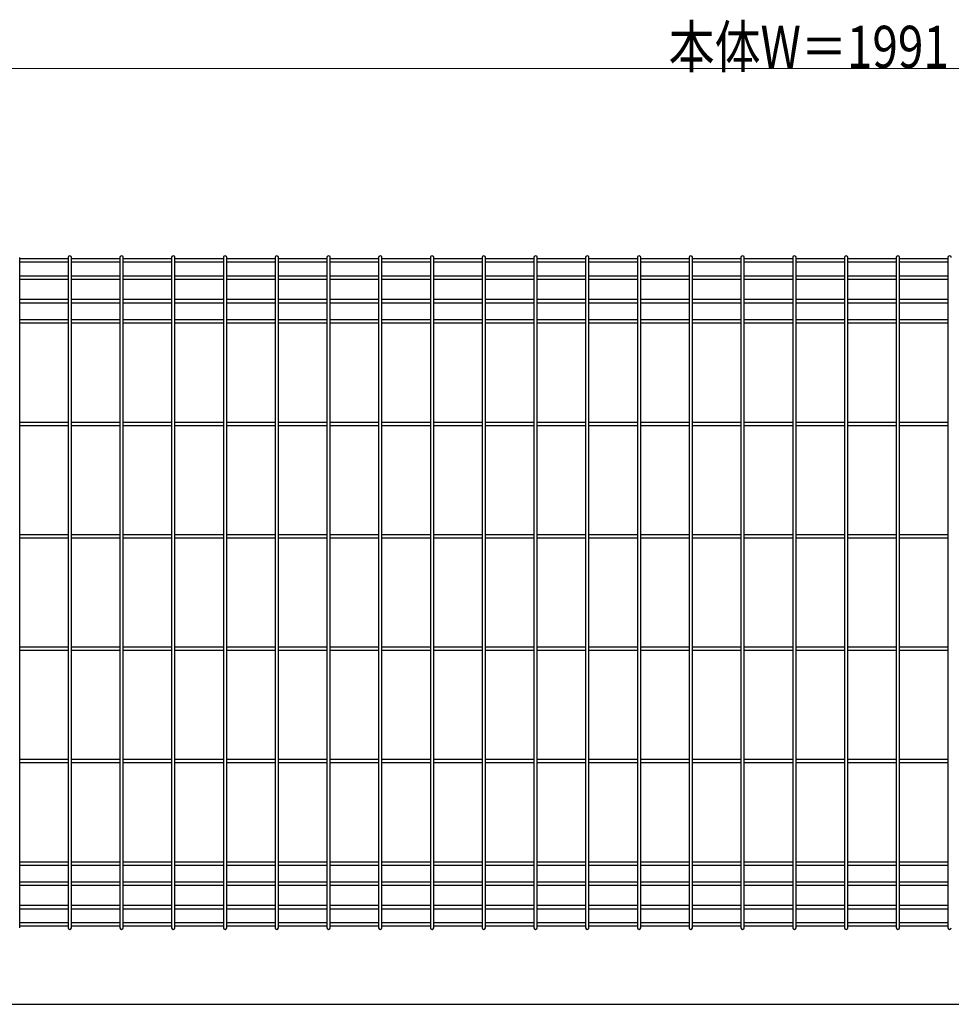
# Model space of a CAD drawing. Units: millimetres. Extents: x 0 to 8410, y 0 to 5940.
# Drawn here: x 4583 to 5579, y 2386 to 3438 of the extents above; entities that cross this region are included whole.
import ezdxf

# ---------------------------------------------------------------- set-up
doc = ezdxf.new("R2010")
doc.units = ezdxf.units.MM
doc.layers.add('YKK_A1', color=4, linetype='Continuous', lineweight=30)
doc.layers.add('YKK_D', color=6, linetype='Continuous', lineweight=13)
doc.styles.add('text-b', font='extslim2.shx', dxfattribs={"width": 0.8, "bigfont": 'extfont2.shx'})

msp = doc.modelspace()

# ---------------------------------------------------------------- linework, layer by layer
at = {"layer": 'YKK_A1', "linetype": 'Continuous'}
for p, q in [((4583.5, 2467.4), (4583.5, 3183.9)), ((4635.2, 3182.3), (4583.5, 3182.3)), ((4635.2, 3178.7), (4583.5, 3178.7)), ((4635.2, 3183.9), (4635.2, 2467.4)), ((4638.8, 2467.4), (4638.8, 3183.9)), ((4690.5, 3182.3), (4638.8, 3182.3)), ((4690.5, 3178.7), (4638.8, 3178.7)), ((4690.5, 3183.9), (4690.5, 2467.4)), ((4694.1, 2467.4), (4694.1, 3183.9)), ((4745.8, 3182.3), (4694.1, 3182.3)), ((4745.8, 3178.7), (4694.1, 3178.7)), ((4745.8, 3183.9), (4745.8, 2467.4)), ((4749.4, 2467.4), (4749.4, 3183.9)), ((4801.1, 3182.3), (4749.4, 3182.3)), ((4801.1, 3178.7), (4749.4, 3178.7)), ((4801.1, 3183.9), (4801.1, 2467.4)), ((4804.7, 2467.4), (4804.7, 3183.9)), ((4856.4, 3182.3), (4804.7, 3182.3)), ((4856.4, 3178.7), (4804.7, 3178.7)), ((4856.4, 3183.9), (4856.4, 2467.4)), ((4860, 2467.4), (4860, 3183.9)), ((4911.7, 3182.3), (4860, 3182.3)), ((4911.7, 3178.7), (4860, 3178.7)), ((4911.7, 3183.9), (4911.7, 2467.4)), ((4915.3, 2467.4), (4915.3, 3183.9)), ((4967, 3182.3), (4915.3, 3182.3)), ((4967, 3178.7), (4915.3, 3178.7)), ((4967, 3183.9), (4967, 2467.4)), ((4970.6, 2467.4), (4970.6, 3183.9)), ((5022.3, 3182.3), (4970.6, 3182.3)), ((5022.3, 3178.7), (4970.6, 3178.7)), ((5022.3, 3183.9), (5022.3, 2467.4)), ((5025.9, 2467.4), (5025.9, 3183.9)), ((5077.6, 3182.3), (5025.9, 3182.3)), ((5077.6, 3178.7), (5025.9, 3178.7)), ((5077.6, 3183.9), (5077.6, 2467.4)), ((5081.2, 2467.4), (5081.2, 3183.9)), ((5132.9, 3182.3), (5081.2, 3182.3)), ((5132.9, 3178.7), (5081.2, 3178.7)), ((5132.9, 3183.9), (5132.9, 2467.4)), ((5136.5, 2467.4), (5136.5, 3183.9)), ((5188.2, 3182.3), (5136.5, 3182.3)), ((5188.2, 3178.7), (5136.5, 3178.7)), ((5188.2, 3183.9), (5188.2, 2467.4)), ((5191.8, 2467.4), (5191.8, 3183.9)), ((5243.5, 3182.3), (5191.8, 3182.3)), ((5243.5, 3178.7), (5191.8, 3178.7)), ((5243.5, 3183.9), (5243.5, 2467.4)), ((5247.1, 2467.4), (5247.1, 3183.9)), ((5298.8, 3182.3), (5247.1, 3182.3)), ((5298.8, 3178.7), (5247.1, 3178.7)), ((5298.8, 3183.9), (5298.8, 2467.4)), ((5302.4, 2467.4), (5302.4, 3183.9)), ((5354.1, 3182.3), (5302.4, 3182.3)), ((5354.1, 3178.7), (5302.4, 3178.7)), ((5354.1, 3183.9), (5354.1, 2467.4)), ((5357.7, 2467.4), (5357.7, 3183.9)), ((5409.5, 3182.3), (5357.7, 3182.3)), ((5409.5, 3178.7), (5357.7, 3178.7)), ((5409.5, 3183.9), (5409.5, 2467.4)), ((5413.1, 2467.4), (5413.1, 3183.9)), ((5464.8, 3182.3), (5413.1, 3182.3)), ((5464.8, 3178.7), (5413.1, 3178.7)), ((5464.8, 3183.9), (5464.8, 2467.4)), ((5468.4, 2467.4), (5468.4, 3183.9)), ((5520.1, 3182.3), (5468.4, 3182.3)), ((5520.1, 3178.7), (5468.4, 3178.7)), ((5520.1, 3183.9), (5520.1, 2467.4)), ((5523.7, 2467.4), (5523.7, 3183.9)), ((5575.4, 3182.3), (5523.7, 3182.3)), ((5575.4, 3178.7), (5523.7, 3178.7)), ((5575.4, 3183.9), (5575.4, 2467.4)), ((4635.2, 3163.8), (4583.5, 3163.8)), ((4635.2, 3160.2), (4583.5, 3160.2)), ((4690.5, 3163.8), (4638.8, 3163.8)), ((4690.5, 3160.2), (4638.8, 3160.2)), ((4745.8, 3163.8), (4694.1, 3163.8)), ((4745.8, 3160.2), (4694.1, 3160.2)), ((4801.1, 3163.8), (4749.4, 3163.8)), ((4801.1, 3160.2), (4749.4, 3160.2)), ((4856.4, 3163.8), (4804.7, 3163.8)), ((4856.4, 3160.2), (4804.7, 3160.2)), ((4911.7, 3163.8), (4860, 3163.8)), ((4911.7, 3160.2), (4860, 3160.2)), ((4967, 3163.8), (4915.3, 3163.8)), ((4967, 3160.2), (4915.3, 3160.2)), ((5022.3, 3163.8), (4970.6, 3163.8)), ((5022.3, 3160.2), (4970.6, 3160.2)), ((5077.6, 3163.8), (5025.9, 3163.8)), ((5077.6, 3160.2), (5025.9, 3160.2)), ((5132.9, 3163.8), (5081.2, 3163.8)), ((5132.9, 3160.2), (5081.2, 3160.2)), ((5188.2, 3163.8), (5136.5, 3163.8)), ((5188.2, 3160.2), (5136.5, 3160.2)), ((5243.5, 3163.8), (5191.8, 3163.8)), ((5243.5, 3160.2), (5191.8, 3160.2)), ((5298.8, 3163.8), (5247.1, 3163.8)), ((5298.8, 3160.2), (5247.1, 3160.2)), ((5354.1, 3163.8), (5302.4, 3163.8)), ((5354.1, 3160.2), (5302.4, 3160.2)), ((5409.5, 3163.8), (5357.7, 3163.8)), ((5409.5, 3160.2), (5357.7, 3160.2)), ((5464.8, 3163.8), (5413.1, 3163.8)), ((5464.8, 3160.2), (5413.1, 3160.2)), ((5520.1, 3163.8), (5468.4, 3163.8)), ((5520.1, 3160.2), (5468.4, 3160.2)), ((5575.4, 3163.8), (5523.7, 3163.8)), ((5575.4, 3160.2), (5523.7, 3160.2)), ((4635.2, 3138.8), (4583.5, 3138.8)), ((4690.5, 3138.8), (4638.8, 3138.8)), ((4745.8, 3138.8), (4694.1, 3138.8)), ((4801.1, 3138.8), (4749.4, 3138.8)), ((4856.4, 3138.8), (4804.7, 3138.8)), ((4911.7, 3138.8), (4860, 3138.8)), ((4967, 3138.8), (4915.3, 3138.8)), ((5022.3, 3138.8), (4970.6, 3138.8)), ((5077.6, 3138.8), (5025.9, 3138.8)), ((5132.9, 3138.8), (5081.2, 3138.8)), ((5188.2, 3138.8), (5136.5, 3138.8)), ((5243.5, 3138.8), (5191.8, 3138.8)), ((5298.8, 3138.8), (5247.1, 3138.8)), ((5354.1, 3138.8), (5302.4, 3138.8)), ((5409.5, 3138.8), (5357.7, 3138.8)), ((5464.8, 3138.8), (5413.1, 3138.8)), ((5520.1, 3138.8), (5468.4, 3138.8)), ((5575.4, 3138.8), (5523.7, 3138.8)), ((4635.2, 3135.2), (4583.5, 3135.2)), ((4690.5, 3135.2), (4638.8, 3135.2)), ((4745.8, 3135.2), (4694.1, 3135.2)), ((4801.1, 3135.2), (4749.4, 3135.2)), ((4856.4, 3135.2), (4804.7, 3135.2)), ((4911.7, 3135.2), (4860, 3135.2)), ((4967, 3135.2), (4915.3, 3135.2)), ((5022.3, 3135.2), (4970.6, 3135.2)), ((5077.6, 3135.2), (5025.9, 3135.2)), ((5132.9, 3135.2), (5081.2, 3135.2)), ((5188.2, 3135.2), (5136.5, 3135.2)), ((5243.5, 3135.2), (5191.8, 3135.2)), ((5298.8, 3135.2), (5247.1, 3135.2)), ((5354.1, 3135.2), (5302.4, 3135.2)), ((5409.5, 3135.2), (5357.7, 3135.2)), ((5464.8, 3135.2), (5413.1, 3135.2)), ((5520.1, 3135.2), (5468.4, 3135.2)), ((5575.4, 3135.2), (5523.7, 3135.2)), ((4635.2, 3117.3), (4583.5, 3117.3)), ((4690.5, 3117.3), (4638.8, 3117.3)), ((4745.8, 3117.3), (4694.1, 3117.3)), ((4801.1, 3117.3), (4749.4, 3117.3)), ((4856.4, 3117.3), (4804.7, 3117.3)), ((4911.7, 3117.3), (4860, 3117.3)), ((4967, 3117.3), (4915.3, 3117.3)), ((5022.3, 3117.3), (4970.6, 3117.3)), ((5077.6, 3117.3), (5025.9, 3117.3)), ((5132.9, 3117.3), (5081.2, 3117.3)), ((5188.2, 3117.3), (5136.5, 3117.3)), ((5243.5, 3117.3), (5191.8, 3117.3)), ((5298.8, 3117.3), (5247.1, 3117.3)), ((5354.1, 3117.3), (5302.4, 3117.3)), ((5409.5, 3117.3), (5357.7, 3117.3)), ((5464.8, 3117.3), (5413.1, 3117.3)), ((5520.1, 3117.3), (5468.4, 3117.3)), ((5575.4, 3117.3), (5523.7, 3117.3)), ((4635.2, 3113.7), (4583.5, 3113.7)), ((4690.5, 3113.7), (4638.8, 3113.7)), ((4745.8, 3113.7), (4694.1, 3113.7)), ((4801.1, 3113.7), (4749.4, 3113.7)), ((4856.4, 3113.7), (4804.7, 3113.7)), ((4911.7, 3113.7), (4860, 3113.7)), ((4967, 3113.7), (4915.3, 3113.7)), ((5022.3, 3113.7), (4970.6, 3113.7)), ((5077.6, 3113.7), (5025.9, 3113.7)), ((5132.9, 3113.7), (5081.2, 3113.7)), ((5188.2, 3113.7), (5136.5, 3113.7)), ((5243.5, 3113.7), (5191.8, 3113.7)), ((5298.8, 3113.7), (5247.1, 3113.7)), ((5354.1, 3113.7), (5302.4, 3113.7)), ((5409.5, 3113.7), (5357.7, 3113.7)), ((5464.8, 3113.7), (5413.1, 3113.7)), ((5520.1, 3113.7), (5468.4, 3113.7)), ((5575.4, 3113.7), (5523.7, 3113.7)), ((4635.2, 3007.4), (4583.5, 3007.4)), ((4635.2, 3003.8), (4583.5, 3003.8)), ((4690.5, 3007.4), (4638.8, 3007.4)), ((4690.5, 3003.8), (4638.8, 3003.8)), ((4745.8, 3007.4), (4694.1, 3007.4)), ((4745.8, 3003.8), (4694.1, 3003.8)), ((4801.1, 3007.4), (4749.4, 3007.4)), ((4801.1, 3003.8), (4749.4, 3003.8)), ((4856.4, 3007.4), (4804.7, 3007.4)), ((4856.4, 3003.8), (4804.7, 3003.8)), ((4911.7, 3007.4), (4860, 3007.4)), ((4911.7, 3003.8), (4860, 3003.8)), ((4967, 3007.4), (4915.3, 3007.4)), ((4967, 3003.8), (4915.3, 3003.8)), ((5022.3, 3007.4), (4970.6, 3007.4)), ((5022.3, 3003.8), (4970.6, 3003.8)), ((5077.6, 3007.4), (5025.9, 3007.4)), ((5077.6, 3003.8), (5025.9, 3003.8)), ((5132.9, 3007.4), (5081.2, 3007.4)), ((5132.9, 3003.8), (5081.2, 3003.8)), ((5188.2, 3007.4), (5136.5, 3007.4)), ((5188.2, 3003.8), (5136.5, 3003.8)), ((5243.5, 3007.4), (5191.8, 3007.4)), ((5243.5, 3003.8), (5191.8, 3003.8)), ((5298.8, 3007.4), (5247.1, 3007.4)), ((5298.8, 3003.8), (5247.1, 3003.8)), ((5354.1, 3007.4), (5302.4, 3007.4)), ((5354.1, 3003.8), (5302.4, 3003.8)), ((5409.5, 3007.4), (5357.7, 3007.4)), ((5409.5, 3003.8), (5357.7, 3003.8)), ((5464.8, 3007.4), (5413.1, 3007.4)), ((5464.8, 3003.8), (5413.1, 3003.8)), ((5520.1, 3007.4), (5468.4, 3007.4)), ((5520.1, 3003.8), (5468.4, 3003.8)), ((5575.4, 3007.4), (5523.7, 3007.4)), ((5575.4, 3003.8), (5523.7, 3003.8)), ((4635.2, 2887.4), (4583.5, 2887.4)), ((4635.2, 2883.8), (4583.5, 2883.8)), ((4690.5, 2887.4), (4638.8, 2887.4)), ((4690.5, 2883.8), (4638.8, 2883.8)), ((4745.8, 2887.4), (4694.1, 2887.4)), ((4745.8, 2883.8), (4694.1, 2883.8)), ((4801.1, 2887.4), (4749.4, 2887.4)), ((4801.1, 2883.8), (4749.4, 2883.8)), ((4856.4, 2887.4), (4804.7, 2887.4)), ((4856.4, 2883.8), (4804.7, 2883.8)), ((4911.7, 2887.4), (4860, 2887.4)), ((4911.7, 2883.8), (4860, 2883.8)), ((4967, 2887.4), (4915.3, 2887.4)), ((4967, 2883.8), (4915.3, 2883.8)), ((5022.3, 2887.4), (4970.6, 2887.4)), ((5022.3, 2883.8), (4970.6, 2883.8)), ((5077.6, 2887.4), (5025.9, 2887.4)), ((5077.6, 2883.8), (5025.9, 2883.8)), ((5132.9, 2887.4), (5081.2, 2887.4)), ((5132.9, 2883.8), (5081.2, 2883.8)), ((5188.2, 2887.4), (5136.5, 2887.4)), ((5188.2, 2883.8), (5136.5, 2883.8)), ((5243.5, 2887.4), (5191.8, 2887.4)), ((5243.5, 2883.8), (5191.8, 2883.8)), ((5298.8, 2887.4), (5247.1, 2887.4)), ((5298.8, 2883.8), (5247.1, 2883.8)), ((5354.1, 2887.4), (5302.4, 2887.4)), ((5354.1, 2883.8), (5302.4, 2883.8)), ((5409.5, 2887.4), (5357.7, 2887.4)), ((5409.5, 2883.8), (5357.7, 2883.8)), ((5464.8, 2887.4), (5413.1, 2887.4)), ((5464.8, 2883.8), (5413.1, 2883.8)), ((5520.1, 2887.4), (5468.4, 2887.4)), ((5520.1, 2883.8), (5468.4, 2883.8)), ((5575.4, 2887.4), (5523.7, 2887.4)), ((5575.4, 2883.8), (5523.7, 2883.8)), ((4635.2, 2767.4), (4583.5, 2767.4)), ((4635.2, 2763.8), (4583.5, 2763.8)), ((4690.5, 2767.4), (4638.8, 2767.4)), ((4690.5, 2763.8), (4638.8, 2763.8)), ((4745.8, 2767.4), (4694.1, 2767.4)), ((4745.8, 2763.8), (4694.1, 2763.8)), ((4801.1, 2767.4), (4749.4, 2767.4)), ((4801.1, 2763.8), (4749.4, 2763.8)), ((4856.4, 2767.4), (4804.7, 2767.4)), ((4856.4, 2763.8), (4804.7, 2763.8)), ((4911.7, 2767.4), (4860, 2767.4)), ((4911.7, 2763.8), (4860, 2763.8)), ((4967, 2767.4), (4915.3, 2767.4)), ((4967, 2763.8), (4915.3, 2763.8)), ((5022.3, 2767.4), (4970.6, 2767.4)), ((5022.3, 2763.8), (4970.6, 2763.8)), ((5077.6, 2767.4), (5025.9, 2767.4)), ((5077.6, 2763.8), (5025.9, 2763.8)), ((5132.9, 2767.4), (5081.2, 2767.4)), ((5132.9, 2763.8), (5081.2, 2763.8)), ((5188.2, 2767.4), (5136.5, 2767.4)), ((5188.2, 2763.8), (5136.5, 2763.8)), ((5243.5, 2767.4), (5191.8, 2767.4)), ((5243.5, 2763.8), (5191.8, 2763.8)), ((5298.8, 2767.4), (5247.1, 2767.4)), ((5298.8, 2763.8), (5247.1, 2763.8)), ((5354.1, 2767.4), (5302.4, 2767.4)), ((5354.1, 2763.8), (5302.4, 2763.8)), ((5409.5, 2767.4), (5357.7, 2767.4)), ((5409.5, 2763.8), (5357.7, 2763.8)), ((5464.8, 2767.4), (5413.1, 2767.4)), ((5464.8, 2763.8), (5413.1, 2763.8)), ((5520.1, 2767.4), (5468.4, 2767.4)), ((5520.1, 2763.8), (5468.4, 2763.8)), ((5575.4, 2767.4), (5523.7, 2767.4)), ((5575.4, 2763.8), (5523.7, 2763.8)), ((4635.2, 2647.4), (4583.5, 2647.4)), ((4635.2, 2643.8), (4583.5, 2643.8)), ((4690.5, 2647.4), (4638.8, 2647.4)), ((4690.5, 2643.8), (4638.8, 2643.8)), ((4745.8, 2647.4), (4694.1, 2647.4)), ((4745.8, 2643.8), (4694.1, 2643.8)), ((4801.1, 2647.4), (4749.4, 2647.4)), ((4801.1, 2643.8), (4749.4, 2643.8)), ((4856.4, 2647.4), (4804.7, 2647.4)), ((4856.4, 2643.8), (4804.7, 2643.8)), ((4911.7, 2647.4), (4860, 2647.4)), ((4911.7, 2643.8), (4860, 2643.8)), ((4967, 2647.4), (4915.3, 2647.4)), ((4967, 2643.8), (4915.3, 2643.8)), ((5022.3, 2647.4), (4970.6, 2647.4)), ((5022.3, 2643.8), (4970.6, 2643.8)), ((5077.6, 2647.4), (5025.9, 2647.4)), ((5077.6, 2643.8), (5025.9, 2643.8)), ((5132.9, 2647.4), (5081.2, 2647.4)), ((5132.9, 2643.8), (5081.2, 2643.8)), ((5188.2, 2647.4), (5136.5, 2647.4)), ((5188.2, 2643.8), (5136.5, 2643.8)), ((5243.5, 2647.4), (5191.8, 2647.4)), ((5243.5, 2643.8), (5191.8, 2643.8)), ((5298.8, 2647.4), (5247.1, 2647.4)), ((5298.8, 2643.8), (5247.1, 2643.8)), ((5354.1, 2647.4), (5302.4, 2647.4)), ((5354.1, 2643.8), (5302.4, 2643.8)), ((5409.5, 2647.4), (5357.7, 2647.4)), ((5409.5, 2643.8), (5357.7, 2643.8)), ((5464.8, 2647.4), (5413.1, 2647.4)), ((5464.8, 2643.8), (5413.1, 2643.8)), ((5520.1, 2647.4), (5468.4, 2647.4)), ((5520.1, 2643.8), (5468.4, 2643.8)), ((5575.4, 2647.4), (5523.7, 2647.4)), ((5575.4, 2643.8), (5523.7, 2643.8)), ((4635.2, 2537.6), (4583.5, 2537.6)), ((4690.5, 2537.6), (4638.8, 2537.6)), ((4745.8, 2537.6), (4694.1, 2537.6)), ((4801.1, 2537.6), (4749.4, 2537.6)), ((4856.4, 2537.6), (4804.7, 2537.6)), ((4911.7, 2537.6), (4860, 2537.6)), ((4967, 2537.6), (4915.3, 2537.6)), ((5022.3, 2537.6), (4970.6, 2537.6)), ((5077.6, 2537.6), (5025.9, 2537.6)), ((5132.9, 2537.6), (5081.2, 2537.6)), ((5188.2, 2537.6), (5136.5, 2537.6)), ((5243.5, 2537.6), (5191.8, 2537.6)), ((5298.8, 2537.6), (5247.1, 2537.6)), ((5354.1, 2537.6), (5302.4, 2537.6)), ((5409.5, 2537.6), (5357.7, 2537.6)), ((5464.8, 2537.6), (5413.1, 2537.6)), ((5520.1, 2537.6), (5468.4, 2537.6)), ((5575.4, 2537.6), (5523.7, 2537.6)), ((4635.2, 2534), (4583.5, 2534)), ((4690.5, 2534), (4638.8, 2534)), ((4745.8, 2534), (4694.1, 2534)), ((4801.1, 2534), (4749.4, 2534)), ((4856.4, 2534), (4804.7, 2534)), ((4911.7, 2534), (4860, 2534)), ((4967, 2534), (4915.3, 2534)), ((5022.3, 2534), (4970.6, 2534)), ((5077.6, 2534), (5025.9, 2534)), ((5132.9, 2534), (5081.2, 2534)), ((5188.2, 2534), (5136.5, 2534)), ((5243.5, 2534), (5191.8, 2534)), ((5298.8, 2534), (5247.1, 2534)), ((5354.1, 2534), (5302.4, 2534)), ((5409.5, 2534), (5357.7, 2534)), ((5464.8, 2534), (5413.1, 2534)), ((5520.1, 2534), (5468.4, 2534)), ((5575.4, 2534), (5523.7, 2534)), ((4635.2, 2516.1), (4583.5, 2516.1)), ((4690.5, 2516.1), (4638.8, 2516.1)), ((4745.8, 2516.1), (4694.1, 2516.1)), ((4801.1, 2516.1), (4749.4, 2516.1)), ((4856.4, 2516.1), (4804.7, 2516.1)), ((4911.7, 2516.1), (4860, 2516.1)), ((4967, 2516.1), (4915.3, 2516.1)), ((5022.3, 2516.1), (4970.6, 2516.1)), ((5077.6, 2516.1), (5025.9, 2516.1)), ((5132.9, 2516.1), (5081.2, 2516.1)), ((5188.2, 2516.1), (5136.5, 2516.1)), ((5243.5, 2516.1), (5191.8, 2516.1)), ((5298.8, 2516.1), (5247.1, 2516.1)), ((5354.1, 2516.1), (5302.4, 2516.1)), ((5409.5, 2516.1), (5357.7, 2516.1)), ((5464.8, 2516.1), (5413.1, 2516.1)), ((5520.1, 2516.1), (5468.4, 2516.1)), ((5575.4, 2516.1), (5523.7, 2516.1)), ((4635.2, 2512.5), (4583.5, 2512.5)), ((4690.5, 2512.5), (4638.8, 2512.5)), ((4745.8, 2512.5), (4694.1, 2512.5)), ((4801.1, 2512.5), (4749.4, 2512.5)), ((4856.4, 2512.5), (4804.7, 2512.5)), ((4911.7, 2512.5), (4860, 2512.5)), ((4967, 2512.5), (4915.3, 2512.5)), ((5022.3, 2512.5), (4970.6, 2512.5)), ((5077.6, 2512.5), (5025.9, 2512.5)), ((5132.9, 2512.5), (5081.2, 2512.5)), ((5188.2, 2512.5), (5136.5, 2512.5)), ((5243.5, 2512.5), (5191.8, 2512.5)), ((5298.8, 2512.5), (5247.1, 2512.5)), ((5354.1, 2512.5), (5302.4, 2512.5)), ((5409.5, 2512.5), (5357.7, 2512.5)), ((5464.8, 2512.5), (5413.1, 2512.5)), ((5520.1, 2512.5), (5468.4, 2512.5)), ((5575.4, 2512.5), (5523.7, 2512.5)), ((4635.2, 2491.1), (4583.5, 2491.1)), ((4635.2, 2487.5), (4583.5, 2487.5)), ((4690.5, 2491.1), (4638.8, 2491.1)), ((4690.5, 2487.5), (4638.8, 2487.5)), ((4745.8, 2491.1), (4694.1, 2491.1)), ((4745.8, 2487.5), (4694.1, 2487.5)), ((4801.1, 2491.1), (4749.4, 2491.1)), ((4801.1, 2487.5), (4749.4, 2487.5)), ((4856.4, 2491.1), (4804.7, 2491.1)), ((4856.4, 2487.5), (4804.7, 2487.5)), ((4911.7, 2491.1), (4860, 2491.1)), ((4911.7, 2487.5), (4860, 2487.5)), ((4967, 2491.1), (4915.3, 2491.1)), ((4967, 2487.5), (4915.3, 2487.5)), ((5022.3, 2491.1), (4970.6, 2491.1)), ((5022.3, 2487.5), (4970.6, 2487.5)), ((5077.6, 2491.1), (5025.9, 2491.1)), ((5077.6, 2487.5), (5025.9, 2487.5)), ((5132.9, 2491.1), (5081.2, 2491.1)), ((5132.9, 2487.5), (5081.2, 2487.5)), ((5188.2, 2491.1), (5136.5, 2491.1)), ((5188.2, 2487.5), (5136.5, 2487.5)), ((5243.5, 2491.1), (5191.8, 2491.1)), ((5243.5, 2487.5), (5191.8, 2487.5)), ((5298.8, 2491.1), (5247.1, 2491.1)), ((5298.8, 2487.5), (5247.1, 2487.5)), ((5354.1, 2491.1), (5302.4, 2491.1)), ((5354.1, 2487.5), (5302.4, 2487.5)), ((5409.5, 2491.1), (5357.7, 2491.1)), ((5409.5, 2487.5), (5357.7, 2487.5)), ((5464.8, 2491.1), (5413.1, 2491.1)), ((5464.8, 2487.5), (5413.1, 2487.5)), ((5520.1, 2491.1), (5468.4, 2491.1)), ((5520.1, 2487.5), (5468.4, 2487.5)), ((5575.4, 2491.1), (5523.7, 2491.1)), ((5575.4, 2487.5), (5523.7, 2487.5)), ((4635.2, 2472.6), (4583.5, 2472.6)), ((4635.2, 2469), (4583.5, 2469)), ((4690.5, 2472.6), (4638.8, 2472.6)), ((4690.5, 2469), (4638.8, 2469)), ((4745.8, 2472.6), (4694.1, 2472.6)), ((4745.8, 2469), (4694.1, 2469)), ((4801.1, 2472.6), (4749.4, 2472.6)), ((4801.1, 2469), (4749.4, 2469)), ((4856.4, 2472.6), (4804.7, 2472.6)), ((4856.4, 2469), (4804.7, 2469)), ((4911.7, 2472.6), (4860, 2472.6)), ((4911.7, 2469), (4860, 2469)), ((4967, 2472.6), (4915.3, 2472.6)), ((4967, 2469), (4915.3, 2469)), ((5022.3, 2472.6), (4970.6, 2472.6)), ((5022.3, 2469), (4970.6, 2469)), ((5077.6, 2472.6), (5025.9, 2472.6)), ((5077.6, 2469), (5025.9, 2469)), ((5132.9, 2472.6), (5081.2, 2472.6)), ((5132.9, 2469), (5081.2, 2469)), ((5188.2, 2472.6), (5136.5, 2472.6)), ((5188.2, 2469), (5136.5, 2469)), ((5243.5, 2472.6), (5191.8, 2472.6)), ((5243.5, 2469), (5191.8, 2469)), ((5298.8, 2472.6), (5247.1, 2472.6)), ((5298.8, 2469), (5247.1, 2469)), ((5354.1, 2472.6), (5302.4, 2472.6)), ((5354.1, 2469), (5302.4, 2469)), ((5409.5, 2472.6), (5357.7, 2472.6)), ((5409.5, 2469), (5357.7, 2469)), ((5464.8, 2472.6), (5413.1, 2472.6)), ((5464.8, 2469), (5413.1, 2469)), ((5520.1, 2472.6), (5468.4, 2472.6)), ((5520.1, 2469), (5468.4, 2469)), ((5575.4, 2472.6), (5523.7, 2472.6)), ((5575.4, 2469), (5523.7, 2469)), ((6311.8, 2385.6), (4511.1, 2385.6))]:
    msp.add_line(p, q, dxfattribs=at)
for centre, start_param, end_param in [((4637, 3183.9), 6.283185, 9.424778), ((4692.3, 3183.9), 6.283185, 9.424778), ((4747.6, 3183.9), 6.283185, 9.424778), ((4802.9, 3183.9), 6.283185, 9.424778), ((4858.2, 3183.9), 6.283185, 9.424778), ((4913.5, 3183.9), 6.283185, 9.424778), ((4968.8, 3183.9), 6.283185, 9.424778), ((5024.1, 3183.9), 6.283185, 9.424778), ((5079.4, 3183.9), 6.283185, 9.424778), ((5134.7, 3183.9), 6.283185, 9.424778), ((5190, 3183.9), 6.283185, 9.424778), ((5245.3, 3183.9), 6.283185, 9.424778), ((5300.6, 3183.9), 6.283185, 9.424778), ((5355.9, 3183.9), 6.283185, 9.424778), ((5411.3, 3183.9), 6.283185, 9.424778), ((5466.6, 3183.9), 6.283185, 9.424778), ((5521.9, 3183.9), 6.283185, 9.424778), ((5577.2, 3183.9), 6.283185, 9.424778), ((4637, 2467.4), 3.141593, 6.283185), ((4692.3, 2467.4), 3.141593, 6.283185), ((4747.6, 2467.4), 3.141593, 6.283185), ((4802.9, 2467.4), 3.141593, 6.283185), ((4858.2, 2467.4), 3.141593, 6.283185), ((4913.5, 2467.4), 3.141593, 6.283185), ((4968.8, 2467.4), 3.141593, 6.283185), ((5024.1, 2467.4), 3.141593, 6.283185), ((5079.4, 2467.4), 3.141593, 6.283185), ((5134.7, 2467.4), 3.141593, 6.283185), ((5190, 2467.4), 3.141593, 6.283185), ((5245.3, 2467.4), 3.141593, 6.283185), ((5300.6, 2467.4), 3.141593, 6.283185), ((5355.9, 2467.4), 3.141593, 6.283185), ((5411.3, 2467.4), 3.141593, 6.283185), ((5466.6, 2467.4), 3.141593, 6.283185), ((5521.9, 2467.4), 3.141593, 6.283185), ((5577.2, 2467.4), 3.141593, 6.283185)]:
    msp.add_ellipse(centre, major_axis=(1.8, 0), ratio=0.950449, start_param=start_param, end_param=end_param, dxfattribs=at)
at = {"layer": 'YKK_D'}
msp.add_line((4450.7, 3385.7), (6371.8, 3385.7), dxfattribs=at)

# ---------------------------------------------------------------- texts
at = {"layer": 'YKK_D', "style": 'text-b', "width": 0.8}
msp.add_text('本体W＝1991', height=45, dxfattribs=at).set_placement((5276.9, 3386.5))

doc.saveas('drawing.dxf')
